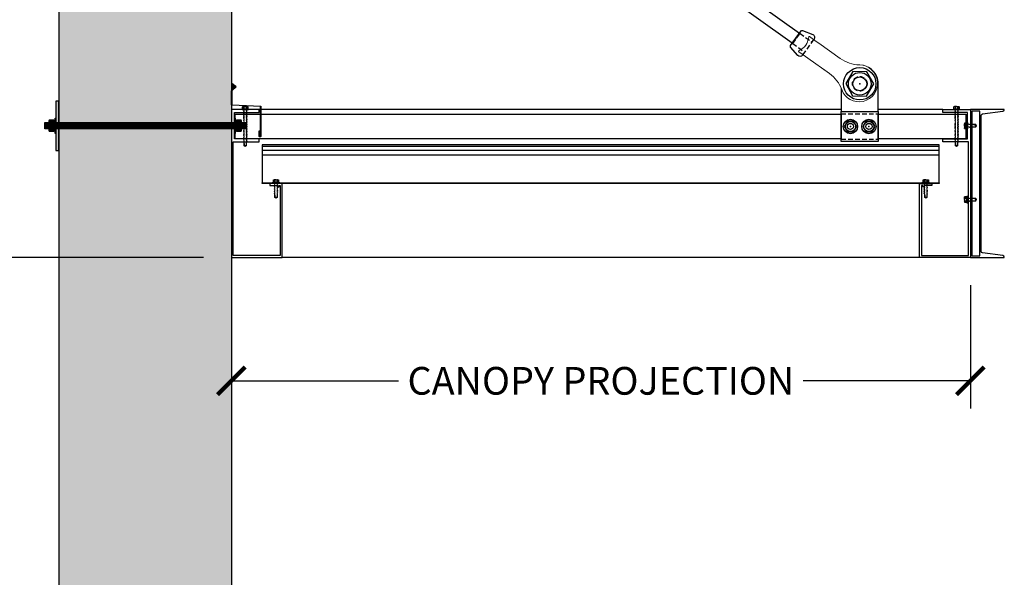
# Model space of a CAD drawing. Units: inches. Extents: x 3420 to 3624, y -5523 to -3939.
# Drawn here: x 3495 to 3575, y -4599 to -4554 of the extents above; entities that cross this region are included whole.
import ezdxf

# ---------------------------------------------------------------- set-up
doc = ezdxf.new("R2010")
doc.units = ezdxf.units.IN
doc.header["$LTSCALE"] = 12
doc.header["$MEASUREMENT"] = 0
doc.linetypes.add('HIDDEN', pattern=[0.375, 0.25, -0.125])
doc.linetypes.add('PHANTOM2', pattern=[1.25, 0.625, -0.125, 0.125, -0.125, 0.125, -0.125])
for name, color, linetype in [('CANOPY1', 1, 'Continuous'), ('CANOPY252', 252, 'Continuous'), ('CANOPY6', 6, 'Continuous'), ('CANOPY7', 7, 'Continuous'), ('DETAIL250', 250, 'PHANTOM2'), ('DIM3', 3, 'Continuous'), ('EXISTING1', 1, 'Continuous'), ('EXISTING250', 250, 'Continuous'), ('EXISTING254', 254, 'Continuous'), ('FASTENER6', 6, 'Continuous'), ('HIDDEN252', 252, 'HIDDEN'), ('MASK188', 188, 'Continuous')]:
    doc.layers.add(name, color=color, linetype=linetype)
doc.styles.add('TVM', font='trebuc.ttf')
doc.dimstyles.new('TVM', dxfattribs={"dimscale": 96, "dimtxt": 0.09375, "dimasz": 0.09375, "dimexe": 0.09375, "dimexo": 0.09375, "dimgap": 0.015625, "dimtad": 0, "dimdec": 3, "dimzin": 3, "dimdsep": 46, "dimlunit": 4, "dimtxsty": 'TVM', "dimblk": 'ARCHTICK', "dimcen": 0, "dimclrd": 256, "dimclre": 256, "dimclrt": 256, "dimadec": 1, "dimazin": 0, "dimtfac": 1, "dimtdec": 3, "dimtofl": 0, "dimtmove": 0, "dimatfit": 3, "dimfxl": 1, "dimtfill": 1, "dimfrac": 1, "dimtolj": 1, "dimtzin": 0, "dimlwd": -1, "dimlwe": -1, "dimarcsym": 0})

# ---------------------------------------------------------------- blocks, each defined once
blk = doc.blocks.new('_ArchTick')
at = {"color": 0, "linetype": 'ByBlock', "const_width": 0.15}
blk.add_lwpolyline([(-0.5, -0.5), (0.5, 0.5)], dxfattribs=at)
blk = doc.blocks.new('*D11')
at = {"layer": 'Defpoints', "color": 0, "transparency": 16777216}
for p in [(2879.916, -6694.027), (2904.457, -6694.027), (2880.297, -6790.027)]:
    blk.add_point(p, dxfattribs=at)
at = {"layer": 'DIM3', "transparency": 16777216}
for p, q in [((2902.207, -6694.027), (2877.666, -6694.027)), ((2879.916, -6694.027), (2879.916, -6699.7)), ((2879.916, -6790.027), (2879.916, -6784.354)), ((2878.047, -6790.027), (2877.666, -6790.027))]:
    blk.add_line(p, q, dxfattribs=at)
at = {"layer": 'DIM3', "transparency": 16777216, "xscale": 2.25, "yscale": 2.25, "zscale": 2.25}
for p, rotation in [((2879.916, -6694.027), 90), ((2879.916, -6790.027), 270)]:
    blk.add_blockref('_ArchTick', p, dxfattribs=dict(at, rotation=rotation))
at = {"layer": 'DIM3', "transparency": 16777216, "insert": (2879.916, -6742.027), "char_height": 2.25, "attachment_point": 5, "rotation": 90, "style": 'TVM', "bg_fill": 3, "box_fill_scale": 1.25, "bg_fill_color": 256, "bg_fill_true_color": 13158600, "bg_fill_transparency": 0}
blk.add_mtext('\\A1;CANOPY HEIGHT BOTTOM OF FASCIA ABOVE FINISHED FLOOR', dxfattribs=at)
blk = doc.blocks.new('*D12')
at = {"layer": 'Defpoints', "color": 0, "transparency": 16777216}
for p in [(2904.457, -6694.027), (2964.457, -6694.027), (2964.457, -6704.051)]:
    blk.add_point(p, dxfattribs=at)
at = {"layer": 'DIM3', "transparency": 16777216}
for p, q in [((2904.457, -6696.277), (2904.457, -6706.301)), ((2964.457, -6696.277), (2964.457, -6706.301)), ((2904.457, -6704.051), (2919.48, -6704.051)), ((2964.457, -6704.051), (2949.435, -6704.051))]:
    blk.add_line(p, q, dxfattribs=at)
at = {"layer": 'DIM3', "transparency": 16777216, "xscale": 2.25, "yscale": 2.25, "zscale": 2.25, "rotation": 180}
blk.add_blockref('_ArchTick', (2904.457, -6704.051), dxfattribs=at)
at = {"layer": 'DIM3', "transparency": 16777216, "xscale": 2.25, "yscale": 2.25, "zscale": 2.25}
blk.add_blockref('_ArchTick', (2964.457, -6704.051), dxfattribs=at)
at = {"layer": 'DIM3', "transparency": 16777216, "insert": (2934.457, -6704.051), "char_height": 2.25, "attachment_point": 5, "style": 'TVM', "bg_fill": 3, "box_fill_scale": 1.25, "bg_fill_color": 256, "bg_fill_true_color": 13158600, "bg_fill_transparency": 0}
blk.add_mtext('\\A1;CANOPY PROJECTION', dxfattribs=at)
blk = doc.blocks.new('*D13')
at = {"layer": 'Defpoints', "color": 0, "transparency": 16777216}
for p in [(2879.916, -6646.027), (2904.582, -6646.027), (2904.457, -6694.027)]:
    blk.add_point(p, dxfattribs=at)
at = {"layer": 'DIM3', "transparency": 16777216}
for p, q in [((2902.332, -6646.027), (2877.666, -6646.027)), ((2879.916, -6646.027), (2879.916, -6657.819)), ((2879.916, -6694.027), (2879.916, -6682.235)), ((2902.207, -6694.027), (2877.666, -6694.027))]:
    blk.add_line(p, q, dxfattribs=at)
at = {"layer": 'DIM3', "transparency": 16777216, "xscale": 2.25, "yscale": 2.25, "zscale": 2.25}
for p, rotation in [((2879.916, -6646.027), 90), ((2879.916, -6694.027), 270)]:
    blk.add_blockref('_ArchTick', p, dxfattribs=dict(at, rotation=rotation))
at = {"layer": 'DIM3', "transparency": 16777216, "insert": (2879.916, -6670.027), "char_height": 2.25, "attachment_point": 5, "rotation": 90, "style": 'TVM', "bg_fill": 3, "box_fill_scale": 1.25, "bg_fill_color": 256, "bg_fill_true_color": 13158600, "bg_fill_transparency": 0}
blk.add_mtext('\\A1;BRACKET HEIGHT', dxfattribs=at)
blk = doc.blocks.new('14')
at = {"ltscale": 0.02}
for p, q in [((-0.26, 0.035), (-0.26, 0.005)), ((0, 0.035), (-0.26, 0.035)), ((-0.26, 0.005), (0, 0.005)), ((-0.255, 0.04), (0, 0.04)), ((0, 0), (-0.255, 0)), ((-0.188, 0.24), (-0.214, 0.228)), ((-0.214, 0.228), (-0.214, 0.04)), ((-0.212, 0.229), (-0.212, 0.04)), ((-0.162, 0.24), (-0.188, 0.24)), ((0, 0.24), (-0.162, 0.24)), ((-0.113, 0.04), (-0.113, 0.229)), ((-0.1, 0.229), (-0.1, 0.04)), ((0, 0.24), (0.162, 0.24)), ((0, 0.04), (0.255, 0.04)), ((0.26, 0.035), (0, 0.035)), ((0, 0.005), (0.26, 0.005)), ((0.255, 0), (0, 0)), ((0.1, 0.04), (0.1, 0.229)), ((0.113, 0.229), (0.113, 0.04)), ((0.188, 0.24), (0.162, 0.24)), ((0.214, 0.228), (0.188, 0.24)), ((0.212, 0.04), (0.212, 0.229)), ((0.214, 0.04), (0.214, 0.228)), ((0.26, 0.005), (0.26, 0.035))]:
    blk.add_line(p, q, dxfattribs=at)
at = {"ltscale": 0.02, "flags": 128}
for points in [[(-0.214, 0.228), (-0.214, 0.228), (-0.213, 0.228), (-0.212, 0.229)], [(-0.162, 0.24), (-0.188, 0.237), (-0.212, 0.229)], [(-0.113, 0.229), (-0.137, 0.237), (-0.162, 0.24)], [(0.162, 0.24), (0.137, 0.237), (0.113, 0.229)], [(0.212, 0.229), (0.188, 0.237), (0.162, 0.24)], [(0.212, 0.229), (0.214, 0.228), (0.214, 0.228)]]:
    blk.add_lwpolyline(points, dxfattribs=at)
at = {"ltscale": 0.007812}
blk.add_lwpolyline([(-0.088, 0), (-0.087, -0.001), (-0.087, -0.017), (-0.125, -0.039), (-0.125, -0.05), (-0.087, -0.072), (-0.087, -0.088), (-0.125, -0.111), (-0.125, -0.121), (-0.087, -0.143), (-0.087, -0.16, -0.003061), (-0.125, -0.182), (-0.125, -0.193), (-0.087, -0.215), (-0.087, -0.231), (-0.125, -0.253), (-0.125, -0.264), (-0.087, -0.286), (-0.087, -0.302), (-0.125, -0.325), (-0.125, -0.335), (-0.087, -0.358), (-0.087, -0.374), (-0.125, -0.396), (-0.125, -0.399), (-0.108, -0.416), (-0.103, -0.42), (-0.087, -0.429), (-0.087, -0.689), (0, -0.75), (0.087, -0.689), (0.087, -0.437), (0.104, -0.42), (0.087, -0.41), (0.087, -0.393), (0.125, -0.371), (0.125, -0.361), (0.087, -0.338), (0.087, -0.322), (0.125, -0.3), (0.125, -0.289), (0.087, -0.267), (0.087, -0.251), (0.125, -0.228), (0.125, -0.218), (0.087, -0.195), (0.087, -0.179), (0.125, -0.157), (0.125, -0.146), (0.087, -0.124), (0.087, -0.108), (0.125, -0.085), (0.125, -0.075), (0.087, -0.052), (0.087, -0.036), (0.125, -0.014), (0.125, -0.003), (0.119, 0)], format="xyb", dxfattribs=at)
for points in [[(-0.087, -0.689), (0.029, -0.689), (0.003, -0.739), (0.087, -0.689)], [(0.029, -0.689), (0.087, -0.437)]]:
    blk.add_lwpolyline(points, dxfattribs=at)
at = {"ltscale": 0.02}
for centre, radius, start, end in [((-0.255, 0.035), 0.005, 90, 180), ((-0.255, 0.005), 0.005, 180, 270), ((-0.106, 0.253), 0.0252, 255.05673, 284.94327), ((0.004, -0.23), 0.47, 90.50572, 102.7456), ((-0.003, -0.221), 0.461, 77.13293, 89.61576), ((0.106, 0.25), 0.0223, 253.09589, 286.90411), ((0.255, 0.035), 0.005, 0, 90), ((0.255, 0.005), 0.005, 270, 0)]:
    blk.add_arc(centre, radius, start, end, dxfattribs=at)
blk = doc.blocks.new('*U7')
at = {"ltscale": 0.02}
for p, q in [((-0.26, 0.035), (-0.26, 0.005)), ((0, 0.035), (-0.26, 0.035)), ((-0.26, 0.005), (0, 0.005)), ((-0.255, 0.04), (0, 0.04)), ((0, 0), (-0.255, 0)), ((-0.188, 0.24), (-0.214, 0.228)), ((-0.214, 0.228), (-0.214, 0.04)), ((-0.212, 0.229), (-0.212, 0.04)), ((-0.162, 0.24), (-0.188, 0.24)), ((0, 0.24), (-0.162, 0.24)), ((-0.113, 0.04), (-0.113, 0.229)), ((-0.1, 0.229), (-0.1, 0.04)), ((0, 0.24), (0.162, 0.24)), ((0, 0.04), (0.255, 0.04)), ((0.26, 0.035), (0, 0.035)), ((0, 0.005), (0.26, 0.005)), ((0.255, 0), (0, 0)), ((0.1, 0.04), (0.1, 0.229)), ((0.113, 0.229), (0.113, 0.04)), ((0.188, 0.24), (0.162, 0.24)), ((0.214, 0.228), (0.188, 0.24)), ((0.212, 0.04), (0.212, 0.229)), ((0.214, 0.04), (0.214, 0.228)), ((0.26, 0.005), (0.26, 0.035))]:
    blk.add_line(p, q, dxfattribs=at)
at = {"ltscale": 0.02, "flags": 128}
for points in [[(-0.214, 0.228), (-0.214, 0.228), (-0.213, 0.228), (-0.212, 0.229)], [(-0.162, 0.24), (-0.188, 0.237), (-0.212, 0.229)], [(-0.113, 0.229), (-0.137, 0.237), (-0.162, 0.24)], [(0.162, 0.24), (0.137, 0.237), (0.113, 0.229)], [(0.212, 0.229), (0.188, 0.237), (0.162, 0.24)], [(0.212, 0.229), (0.214, 0.228), (0.214, 0.228)]]:
    blk.add_lwpolyline(points, dxfattribs=at)
at = {"ltscale": 0.007812}
blk.add_lwpolyline([(-0.118, 0), (-0.125, -0.004), (-0.125, -0.015), (-0.087, -0.037), (-0.087, -0.053), (-0.104, -0.063), (-0.125, -0.075), (-0.125, -0.086), (-0.087, -0.108), (-0.087, -0.124), (-0.104, -0.135), (-0.125, -0.147), (-0.125, -0.157), (-0.087, -0.18), (-0.087, -0.196), (-0.104, -0.206), (-0.125, -0.218), (-0.125, -0.229), (-0.087, -0.251), (-0.087, -0.267), (-0.104, -0.277), (-0.125, -0.29), (-0.125, -0.3), (-0.087, -0.323), (-0.087, -0.339), (-0.104, -0.349), (-0.125, -0.361), (-0.125, -0.372), (-0.087, -0.394), (-0.087, -0.41), (-0.104, -0.42), (-0.125, -0.433), (-0.125, -0.443), (-0.087, -0.465), (-0.087, -0.481), (-0.104, -0.492), (-0.125, -0.504), (-0.125, -0.514), (-0.087, -0.537), (-0.087, -0.553), (-0.104, -0.563), (-0.125, -0.575), (-0.125, -0.586), (-0.087, -0.608), (-0.087, -0.624), (-0.104, -0.634), (-0.125, -0.647), (-0.125, -0.657), (-0.087, -0.68), (-0.087, -0.696), (-0.104, -0.706), (-0.125, -0.718), (-0.125, -0.729), (-0.087, -0.751), (-0.087, -0.767), (-0.104, -0.777), (-0.125, -0.789), (-0.125, -0.8), (-0.087, -0.822), (-0.087, -0.838), (-0.125, -0.861), (-0.125, -0.871), (-0.087, -0.894), (-0.087, -0.91), (-0.125, -0.932), (-0.125, -0.943), (-0.087, -0.965), (-0.087, -0.981), (-0.125, -1.004), (-0.125, -1.014), (-0.087, -1.037), (-0.087, -1.053), (-0.104, -1.063), (-0.125, -1.075), (-0.125, -1.086), (-0.087, -1.108), (-0.087, -1.124), (-0.104, -1.134), (-0.125, -1.147), (-0.125, -1.157), (-0.087, -1.179), (-0.087, -1.196), (-0.104, -1.206), (-0.125, -1.218), (-0.125, -1.228), (-0.087, -1.251), (-0.087, -1.267), (-0.104, -1.277), (-0.125, -1.289), (-0.125, -1.3), (-0.087, -1.322), (-0.087, -1.338), (-0.104, -1.349), (-0.125, -1.361), (-0.125, -1.371), (-0.087, -1.394), (-0.087, -1.41), (-0.104, -1.42), (-0.125, -1.432), (-0.125, -1.443), (-0.087, -1.465), (-0.087, -1.481), (-0.104, -1.491), (-0.125, -1.504), (-0.125, -1.514), (-0.087, -1.537), (-0.087, -1.553), (-0.104, -1.563), (-0.125, -1.575), (-0.125, -1.585), (-0.087, -1.608), (-0.087, -1.624), (-0.104, -1.634), (-0.125, -1.646), (-0.125, -1.657), (-0.087, -1.679), (-0.087, -1.695), (-0.104, -1.706), (-0.125, -1.718), (-0.125, -1.728), (-0.087, -1.751), (-0.087, -1.767), (-0.104, -1.777), (-0.125, -1.789), (-0.125, -1.8), (-0.087, -1.822), (-0.087, -1.838), (-0.125, -1.861), (-0.125, -1.871), (-0.087, -1.893), (-0.087, -1.91), (-0.125, -1.932), (-0.125, -1.943), (-0.087, -1.965), (-0.087, -1.981), (-0.125, -2.003), (-0.125, -2.014), (-0.087, -2.036), (-0.087, -2.052), (-0.125, -2.075), (-0.125, -2.085), (-0.087, -2.108), (-0.087, -2.124), (-0.125, -2.146), (-0.125, -2.157), (-0.087, -2.179), (-0.087, -2.195), (-0.125, -2.218), (-0.125, -2.228), (-0.087, -2.251), (-0.087, -2.267), (-0.125, -2.289), (-0.125, -2.3), (-0.087, -2.322), (-0.087, -2.338), (-0.125, -2.361), (-0.125, -2.371), (-0.087, -2.393), (-0.087, -2.41, -0.003061), (-0.125, -2.432), (-0.125, -2.443), (-0.087, -2.465), (-0.087, -2.481), (-0.125, -2.503), (-0.125, -2.514), (-0.087, -2.536), (-0.087, -2.552), (-0.125, -2.575), (-0.125, -2.585), (-0.087, -2.608), (-0.087, -2.624), (-0.125, -2.646), (-0.125, -2.649), (-0.108, -2.666), (-0.103, -2.67), (-0.087, -2.679), (-0.087, -2.939), (0, -3), (0.087, -2.939), (0.087, -2.687), (0.104, -2.67), (0.087, -2.66), (0.087, -2.643), (0.125, -2.621), (0.125, -2.611), (0.087, -2.588), (0.087, -2.572), (0.125, -2.55), (0.125, -2.539), (0.087, -2.517), (0.087, -2.501), (0.125, -2.478), (0.125, -2.468), (0.087, -2.445), (0.087, -2.429), (0.125, -2.407), (0.125, -2.396), (0.087, -2.374), (0.087, -2.358), (0.125, -2.335), (0.125, -2.325), (0.087, -2.302), (0.087, -2.286), (0.125, -2.264), (0.125, -2.253), (0.087, -2.231), (0.087, -2.215), (0.125, -2.192), (0.125, -2.182), (0.087, -2.16), (0.087, -2.143), (0.125, -2.121), (0.125, -2.111), (0.087, -2.088), (0.087, -2.072), (0.125, -2.05), (0.125, -2.039), (0.087, -2.017), (0.087, -2.001), (0.125, -1.978), (0.125, -1.968), (0.087, -1.945), (0.087, -1.929), (0.125, -1.907), (0.125, -1.896), (0.087, -1.874), (0.087, -1.858), (0.125, -1.835), (0.125, -1.825), (0.087, -1.802), (0.087, -1.786), (0.104, -1.776), (0.125, -1.764), (0.125, -1.753), (0.087, -1.731), (0.087, -1.715), (0.104, -1.705), (0.125, -1.693), (0.125, -1.682), (0.087, -1.66), (0.087, -1.644), (0.104, -1.633), (0.125, -1.621), (0.125, -1.611), (0.087, -1.588), (0.087, -1.572), (0.104, -1.562), (0.125, -1.55), (0.125, -1.539), (0.087, -1.517), (0.087, -1.501), (0.104, -1.491), (0.125, -1.478), (0.125, -1.468), (0.087, -1.445), (0.087, -1.429), (0.104, -1.419), (0.125, -1.407), (0.125, -1.396), (0.087, -1.374), (0.087, -1.358), (0.104, -1.348), (0.125, -1.335), (0.125, -1.325), (0.087, -1.303), (0.087, -1.287), (0.104, -1.276), (0.125, -1.264), (0.125, -1.254), (0.087, -1.231), (0.087, -1.215), (0.104, -1.205), (0.125, -1.193), (0.125, -1.182), (0.087, -1.16), (0.087, -1.144), (0.104, -1.134), (0.125, -1.121), (0.125, -1.111), (0.087, -1.088), (0.087, -1.072), (0.104, -1.062), (0.125, -1.05), (0.125, -1.039), (0.087, -1.017), (0.087, -1.001), (0.125, -0.979), (0.125, -0.968), (0.087, -0.946), (0.087, -0.93), (0.125, -0.907), (0.125, -0.897), (0.087, -0.874), (0.087, -0.858), (0.125, -0.836), (0.125, -0.825), (0.087, -0.803), (0.087, -0.787), (0.104, -0.777), (0.125, -0.764), (0.125, -0.754), (0.087, -0.731), (0.087, -0.715), (0.104, -0.705), (0.125, -0.693), (0.125, -0.682), (0.087, -0.66), (0.087, -0.644), (0.104, -0.634), (0.125, -0.621), (0.125, -0.611), (0.087, -0.589), (0.087, -0.572), (0.104, -0.562), (0.125, -0.55), (0.125, -0.54), (0.087, -0.517), (0.087, -0.501), (0.104, -0.491), (0.125, -0.479), (0.125, -0.468), (0.087, -0.446), (0.087, -0.43), (0.104, -0.42), (0.125, -0.407), (0.125, -0.397), (0.087, -0.374), (0.087, -0.358), (0.104, -0.348), (0.125, -0.336), (0.125, -0.325), (0.087, -0.303), (0.087, -0.287), (0.104, -0.277), (0.125, -0.264), (0.125, -0.254), (0.087, -0.232), (0.087, -0.215), (0.104, -0.205), (0.125, -0.193), (0.125, -0.183), (0.087, -0.16), (0.087, -0.144), (0.104, -0.134), (0.125, -0.122), (0.125, -0.111), (0.087, -0.089), (0.087, -0.073), (0.104, -0.062), (0.125, -0.05), (0.125, -0.04), (0.087, -0.017), (0.087, -0.001), (0.089, 0)], format="xyb", dxfattribs=at)
for points in [[(-0.087, -2.939), (0.029, -2.939), (0.003, -2.989), (0.087, -2.939)], [(0.029, -2.939), (0.087, -2.687)]]:
    blk.add_lwpolyline(points, dxfattribs=at)
at = {"ltscale": 0.02}
for centre, radius, start, end in [((-0.255, 0.035), 0.005, 90, 180), ((-0.255, 0.005), 0.005, 180, 270), ((-0.106, 0.253), 0.0252, 255.05673, 284.94327), ((0.004, -0.23), 0.47, 90.50572, 102.7456), ((-0.003, -0.221), 0.461, 77.13293, 89.61576), ((0.106, 0.25), 0.0223, 253.09589, 286.90411), ((0.255, 0.035), 0.005, 0, 90), ((0.255, 0.005), 0.005, 270, 0)]:
    blk.add_arc(centre, radius, start, end, dxfattribs=at)
blk = doc.blocks.new('*U6')
at = {"ltscale": 0.02}
for p, q in [((-0.26, 0.035), (-0.26, 0.005)), ((0, 0.035), (-0.26, 0.035)), ((-0.26, 0.005), (0, 0.005)), ((-0.255, 0.04), (0, 0.04)), ((0, 0), (-0.255, 0)), ((-0.188, 0.24), (-0.214, 0.228)), ((-0.214, 0.228), (-0.214, 0.04)), ((-0.212, 0.229), (-0.212, 0.04)), ((-0.162, 0.24), (-0.188, 0.24)), ((0, 0.24), (-0.162, 0.24)), ((-0.113, 0.04), (-0.113, 0.229)), ((-0.1, 0.229), (-0.1, 0.04)), ((0, 0.24), (0.162, 0.24)), ((0, 0.04), (0.255, 0.04)), ((0.26, 0.035), (0, 0.035)), ((0, 0.005), (0.26, 0.005)), ((0.255, 0), (0, 0)), ((0.1, 0.04), (0.1, 0.229)), ((0.113, 0.229), (0.113, 0.04)), ((0.188, 0.24), (0.162, 0.24)), ((0.214, 0.228), (0.188, 0.24)), ((0.212, 0.04), (0.212, 0.229)), ((0.214, 0.04), (0.214, 0.228)), ((0.26, 0.005), (0.26, 0.035))]:
    blk.add_line(p, q, dxfattribs=at)
at = {"ltscale": 0.02, "flags": 128}
for points in [[(-0.214, 0.228), (-0.214, 0.228), (-0.213, 0.228), (-0.212, 0.229)], [(-0.162, 0.24), (-0.188, 0.237), (-0.212, 0.229)], [(-0.113, 0.229), (-0.137, 0.237), (-0.162, 0.24)], [(0.162, 0.24), (0.137, 0.237), (0.113, 0.229)], [(0.212, 0.229), (0.188, 0.237), (0.162, 0.24)], [(0.212, 0.229), (0.214, 0.228), (0.214, 0.228)]]:
    blk.add_lwpolyline(points, dxfattribs=at)
at = {"ltscale": 0.007812}
blk.add_lwpolyline([(-0.088, 0), (-0.087, -0.001), (-0.087, -0.017), (-0.104, -0.027), (-0.125, -0.039), (-0.125, -0.05), (-0.087, -0.072), (-0.087, -0.088), (-0.125, -0.111), (-0.125, -0.121), (-0.087, -0.143), (-0.087, -0.16), (-0.125, -0.182), (-0.125, -0.193), (-0.087, -0.215), (-0.087, -0.231), (-0.125, -0.253), (-0.125, -0.264), (-0.087, -0.286), (-0.087, -0.302), (-0.125, -0.325), (-0.125, -0.335), (-0.087, -0.358), (-0.087, -0.374), (-0.125, -0.396), (-0.125, -0.407), (-0.087, -0.429), (-0.087, -0.445), (-0.125, -0.468), (-0.125, -0.478), (-0.087, -0.501), (-0.087, -0.517), (-0.125, -0.539), (-0.125, -0.55), (-0.087, -0.572), (-0.087, -0.588), (-0.125, -0.611), (-0.125, -0.621), (-0.087, -0.643), (-0.087, -0.66, -0.003061), (-0.125, -0.682), (-0.125, -0.693), (-0.087, -0.715), (-0.087, -0.731), (-0.125, -0.753), (-0.125, -0.764), (-0.087, -0.786), (-0.087, -0.802), (-0.125, -0.825), (-0.125, -0.835), (-0.087, -0.858), (-0.087, -0.874), (-0.125, -0.896), (-0.125, -0.899), (-0.108, -0.916), (-0.103, -0.92), (-0.087, -0.929), (-0.087, -1.189), (0, -1.25), (0.087, -1.189), (0.087, -0.937), (0.104, -0.92), (0.087, -0.91), (0.087, -0.893), (0.125, -0.871), (0.125, -0.861), (0.087, -0.838), (0.087, -0.822), (0.125, -0.8), (0.125, -0.789), (0.087, -0.767), (0.087, -0.751), (0.125, -0.728), (0.125, -0.718), (0.087, -0.695), (0.087, -0.679), (0.125, -0.657), (0.125, -0.646), (0.087, -0.624), (0.087, -0.608), (0.125, -0.585), (0.125, -0.575), (0.087, -0.552), (0.087, -0.536), (0.125, -0.514), (0.125, -0.503), (0.087, -0.481), (0.087, -0.465), (0.125, -0.442), (0.125, -0.432), (0.087, -0.41), (0.087, -0.393), (0.125, -0.371), (0.125, -0.361), (0.087, -0.338), (0.087, -0.322), (0.125, -0.3), (0.125, -0.289), (0.087, -0.267), (0.087, -0.251), (0.125, -0.228), (0.125, -0.218), (0.087, -0.195), (0.087, -0.179), (0.125, -0.157), (0.125, -0.146), (0.087, -0.124), (0.087, -0.108), (0.125, -0.085), (0.125, -0.075), (0.087, -0.052), (0.087, -0.036), (0.104, -0.026), (0.125, -0.014), (0.125, -0.003), (0.118, 0)], format="xyb", dxfattribs=at)
for points in [[(-0.087, -1.189), (0.029, -1.189), (0.003, -1.239), (0.087, -1.189)], [(0.029, -1.189), (0.087, -0.937)]]:
    blk.add_lwpolyline(points, dxfattribs=at)
at = {"ltscale": 0.02}
for centre, radius, start, end in [((-0.255, 0.035), 0.005, 90, 180), ((-0.255, 0.005), 0.005, 180, 270), ((-0.106, 0.253), 0.0252, 255.05673, 284.94327), ((0.004, -0.23), 0.47, 90.50572, 102.7456), ((-0.003, -0.221), 0.461, 77.13293, 89.61576), ((0.106, 0.25), 0.0223, 253.09589, 286.90411), ((0.255, 0.035), 0.005, 0, 90), ((0.255, 0.005), 0.005, 270, 0)]:
    blk.add_arc(centre, radius, start, end, dxfattribs=at)

msp = doc.modelspace()

# ---------------------------------------------------------------- hatches: boundary and pattern name
at = {"layer": 'EXISTING254'}
h = msp.add_hatch(color=256, dxfattribs=at)
h.dxf.hatch_style = 1
h.paths.add_polyline_path([(3512.4449, -4685.0631), (3498.4449, -4685.0631), (3498.4449, -4512.8353), (3512.4449, -4512.8353)])
at = {"layer": 'FASTENER6', "ltscale": 0.03125}
h = msp.add_hatch(dxfattribs=at)
h.set_pattern_fill('ANSI31', color=256, scale=0.25, angle=230)
h.set_pattern_definition([(275, (3508.902716, -4562.375647), (0.03113108, 0.00272362), [])])
edge = h.paths.add_edge_path()
edge.add_line((3513.6086, -4562.6256), (3513.273, -4562.6256))
edge.add_line((3513.273, -4562.6256), (3513.273, -4562.3759))
edge.add_arc((3512.2428, -4562.3756), 1.0302, 359.98416, 360.01584)
edge.add_line((3513.273, -4562.3754), (3513.273, -4562.1256))
edge.add_line((3513.273, -4562.1256), (3513.6086, -4562.1256))
edge.add_line((3513.6086, -4562.1256), (3513.6086, -4562.6256))
at = {"layer": 'MASK188'}
h = msp.add_hatch(color=256, dxfattribs=at)
h.dxf.hatch_style = 1
edge = h.paths.add_edge_path()
edge.add_line((3513.6086, -4562.6256), (3513.273, -4562.6256))
edge.add_line((3513.273, -4562.6256), (3513.273, -4562.3759))
edge.add_arc((3512.2428, -4562.3756), 1.0302, 359.98416, 360.01584)
edge.add_line((3513.273, -4562.3754), (3513.273, -4562.1256))
edge.add_line((3513.273, -4562.1256), (3513.6086, -4562.1256))
edge.add_line((3513.6086, -4562.1256), (3513.6086, -4562.6256))

# ---------------------------------------------------------------- linework, layer by layer
at = {"layer": 'CANOPY252'}
for points in [[(3561.9604, -4561.0631), (3514.6949, -4561.0631)], [(3570.1949, -4561.0631), (3564.9604, -4561.0631)], [(3569.9049, -4564.0682), (3569.9049, -4563.9163), (3514.9449, -4563.9163), (3514.9449, -4564.0682)]]:
    msp.add_lwpolyline(points, dxfattribs=at)
at = {"layer": 'CANOPY7'}
for points in [[(3542.9687, -4544.9688), (3543.5495, -4544.1547), (3558.5609, -4554.863), (3557.9801, -4555.6771)], [(3564.9604, -4563.6602), (3561.9604, -4563.6602), (3561.9604, -4561.2171), (3564.9604, -4561.2171)], [(3564.9604, -4561.4386), (3572.0699, -4561.4386), (3572.0699, -4563.4386), (3564.9604, -4563.4386)]]:
    msp.add_lwpolyline(points, close=True, dxfattribs=at)
msp.add_lwpolyline([(3558.8526, -4556.6065), (3558.8207, -4556.6511, -0.4879284), (3558.427, -4556.6682), (3557.8493, -4555.9909, -0.3441507), (3557.844, -4555.8679), (3558.697, -4554.6721, -0.3441507), (3558.815, -4554.6371), (3559.6435, -4554.9629, -0.4879284), (3559.7555, -4555.3408), (3559.7237, -4555.3854)], format="xyb", dxfattribs=at)
msp.add_lwpolyline([(3563.4604, -4557.4713), (3563.4604, -4557.4713, 0.4142136), (3561.9595, -4558.9722), (3561.9604, -4561.2171), (3564.9604, -4561.2171), (3564.9612, -4558.9728, 0.4143278)], format="xyb", close=True, dxfattribs=at)
for points in [[(3569.9049, -4564.38), (3569.9049, -4564.0682), (3514.9449, -4564.0682), (3514.9449, -4564.38)], [(3569.9049, -4564.7762), (3569.9049, -4564.38), (3514.9449, -4564.38), (3514.9449, -4564.7762)], [(3569.9049, -4567.0032), (3569.9049, -4564.7762), (3514.9449, -4564.7762), (3514.9449, -4567.0032)]]:
    msp.add_lwpolyline(points, dxfattribs=at)
at = {"layer": 'DETAIL250', "linetype": 'HIDDEN', "ltscale": 0.125}
for p, q in [((3561.9604, -4561.4102), (3564.9604, -4561.4102)), ((3561.9604, -4563.4727), (3564.9604, -4563.4727))]:
    msp.add_line(p, q, dxfattribs=at)
at = {"layer": 'EXISTING1'}
msp.add_lwpolyline([(3514.9449, -4567.0032), (3569.9049, -4567.0032), (3569.9049, -4567.0631), (3514.9449, -4567.0631)], close=True, dxfattribs=at)
at = {"layer": 'EXISTING250'}
for points in [[(3498.4449, -4512.8353), (3498.4449, -4685.0631)], [(3512.4449, -4512.8353), (3512.4449, -4685.0631)]]:
    msp.add_lwpolyline(points, dxfattribs=at)
at = {"layer": 'FASTENER6', "ltscale": 0.03125}
for p, q in [((3513.273, -4562.0334), (3513.273, -4562.033)), ((3513.273, -4562.376), (3513.273, -4562.3753)), ((3513.273, -4562.7182), (3513.273, -4562.7179))]:
    msp.add_line(p, q, dxfattribs=at)
msp.add_lwpolyline([(3513.6086, -4562.6256), (3513.273, -4562.6256), (3513.273, -4562.3759, 0.0001382), (3513.273, -4562.3754), (3513.273, -4562.1256), (3513.6086, -4562.1256)], format="xyb", close=True, dxfattribs=at)
at = {"layer": 'FASTENER6'}
for points in [[(3563.213, -4562.4386), (3562.9592, -4561.9991), (3562.4517, -4561.9991), (3562.1979, -4562.4386), (3562.4517, -4562.8782), (3562.9592, -4562.8782)], [(3564.713, -4562.4386), (3564.4592, -4561.9991), (3563.9517, -4561.9991), (3563.6979, -4562.4386), (3563.9517, -4562.8782), (3564.4592, -4562.8782)]]:
    msp.add_lwpolyline(points, close=True, dxfattribs=at)
for centre, radius in [((3562.7054, -4562.4386), 0.5843), ((3562.7054, -4562.4386), 0.4096), ((3562.7054, -4562.4386), 0.25), ((3564.2054, -4562.4386), 0.5843), ((3564.2054, -4562.4386), 0.4096), ((3564.2054, -4562.4386), 0.25)]:
    msp.add_circle(centre, radius, dxfattribs=at)
at = {"layer": 'FASTENER6', "ltscale": 0.03125}
for centre, radius, start, end in [((3513.1037, -4562.0332), 0.1693, 325.434975, 359.939246), ((3513.1037, -4562.0332), 0.1693, 325.434901, 359.939246), ((3512.2428, -4562.3756), 1.0302, 0.020147, 13.835193), ((3512.2428, -4562.3756), 1.0302, 0.020147, 13.835182), ((3512.2428, -4562.3756), 1.0302, 346.164806, 359.979853), ((3512.2428, -4562.3756), 1.0302, 346.164815, 359.979853), ((3513.1037, -4562.0332), 0.1693, 0.060754, 29.924845), ((3513.1037, -4562.0332), 0.1693, 0.060754, 29.924845), ((3513.1037, -4562.7181), 0.1693, 0.052419, 34.565025), ((3513.1037, -4562.7181), 0.1693, 0.052419, 34.565091), ((3513.1037, -4562.7181), 0.1693, 330.067176, 359.947581), ((3513.1037, -4562.7181), 0.1693, 330.067176, 359.947581)]:
    msp.add_arc(centre, radius, start, end, dxfattribs=at)
msp.add_point((3513.0542, -4562.376), dxfattribs=at)
at = {"layer": 'FASTENER6'}
for p in [(3562.7054, -4562.4386), (3564.2054, -4562.4386)]:
    msp.add_point(p, dxfattribs=at)
at = {"layer": 'HIDDEN252', "ltscale": 0.125}
msp.add_line((3558.029, -4555.7119), (3558.6097, -4554.8978), dxfattribs=at)
for points in [[(3558.5957, -4554.8141, 0.4142136), (3558.6097, -4554.8978), (3559.5785, -4555.5889)], [(3557.9453, -4555.7259, -0.4142136), (3558.029, -4555.7119), (3558.9978, -4556.403)]]:
    msp.add_lwpolyline(points, format="xyb", dxfattribs=at)
msp.add_lwpolyline([(3558.8526, -4556.6065), (3559.7237, -4555.3854)], dxfattribs=at)

# ---------------------------------------------------------------- block references
at = {"layer": 'FASTENER6', "xscale": -1}
for name, p in [('*U7', (3513.5699, -4561.0631)), ('*U7', (3571.3199, -4561.0631)), ('*U6', (3516.0699, -4567.0032)), ('*U6', (3568.8199, -4567.0032))]:
    msp.add_blockref(name, p, dxfattribs=at)
at = {"layer": 'FASTENER6', "rotation": 90}
for p in [(3572.1949, -4562.3756), (3572.1949, -4568.3756)]:
    msp.add_blockref('14', p, dxfattribs=at)

# ---------------------------------------------------------------- next in the draw order: dimensions: what is measured, and where the dimension line sits
at = {"layer": 'DIM3'}
dim = msp.add_linear_dim(base=(3487.9038, -4573.0631), p1=(3488.2844, -4669.0631), p2=(3512.4449, -4573.0631), angle=90, text='CANOPY HEIGHT BOTTOM OF FASCIA ABOVE FINISHED FLOOR', dimstyle='TVM', override={"dimscale": 24}, dxfattribs=at)
dim.commit()
dim.dimension.update_dxf_attribs({"geometry": '*D11', "text_midpoint": (3487.9038, -4621.0631), "insert": (607.9876, 2120.9639)})

# ---------------------------------------------------------------- next in the draw order: wipeouts: each hides what was drawn before it
msp.add_wipeout([(3561.4458, -4556.6138), (3561.7269, -4556.8143), (3562.0217, -4557.0183), (3562.2985, -4557.17), (3562.7911, -4557.3489), (3562.9802, -4557.3908), (3563.1555, -4557.4173), (3563.3719, -4557.4344), (3563.5062, -4557.439), (3563.6183, -4557.4505), (3563.6847, -4557.4613), (3563.7262, -4557.4697), (3563.9191, -4557.5251), (3564.2181, -4557.6725), (3564.6505, -4558.0934), (3564.8959, -4559.1376), (3564.4072, -4560.056), (3563.5466, -4560.4296), (3562.7914, -4560.3026), (3562.3409, -4559.9886), (3561.9773, -4559.3885), (3561.8406, -4559.0909), (3561.7904, -4559.0008), (3561.7102, -4558.8715), (3561.643, -4558.7743), (3561.5467, -4558.6487), (3561.4812, -4558.5713), (3561.3326, -4558.4147), (3561.0706, -4558.1899), (3560.5865, -4557.8434)]).dxf.layer = 'CANOPY7'

# ---------------------------------------------------------------- next in the draw order: linework, layer by layer
at = {"layer": 'CANOPY1', "color": 7, "linetype": 'Continuous', "lineweight": 0}
msp.add_point((3562.5649, -4560.1772), dxfattribs=at)
at = {"layer": 'CANOPY7', "color": 7, "linetype": 'Continuous', "lineweight": 15}
msp.add_lwpolyline([(3559.3882, -4555.146, 0.5634703), (3559.3131, -4555.1662, -0.0018695), (3559.2194, -4555.5574, -0.176991), (3558.8511, -4556.0737, -0.0015878), (3558.5117, -4556.2896), (3558.4971, -4556.3054), (3558.4924, -4556.3185), (3558.4924, -4556.331), (3558.4956, -4556.3419), (3558.5017, -4556.3524), (3558.5097, -4556.3612), (3558.5171, -4556.3672), (3559.0561, -4556.7517), (3559.2547, -4556.8934), (3560.9933, -4558.1336), (3561.0112, -4558.1464, -0.1519514), (3561.9994, -4559.4474, 1.9031179), (3563.4341, -4557.4361, -0.1519514), (3561.8823, -4556.9252), (3561.8644, -4556.9124), (3560.1258, -4555.6722), (3559.9272, -4555.5306)], format="xyb", close=True, dxfattribs=at)
at = {"layer": 'FASTENER6'}
msp.add_lwpolyline([(3564.6023, -4558.9862), (3564.0435, -4557.9902), (3562.9015, -4557.9762), (3562.3184, -4558.9582), (3562.8773, -4559.9541), (3564.0192, -4559.9681)], close=True, dxfattribs=at)
for radius in [1.3148, 0.9215, 0.5625]:
    msp.add_circle((3563.4604, -4558.9722), radius, dxfattribs=at)
msp.add_point((3563.4604, -4558.9722), dxfattribs=at)
at = {"layer": 'HIDDEN252', "ltscale": 0.125}
msp.add_circle((3563.4604, -4558.9722), 0.5938, dxfattribs=at)

# ---------------------------------------------------------------- next in the draw order: dimensions: what is measured, and where the dimension line sits
at = {"layer": 'DIM3'}
dim = msp.add_linear_dim(base=(3572.4449, -4583.0869), p1=(3512.4449, -4573.0631), p2=(3572.4449, -4573.0631), text='CANOPY PROJECTION', dimstyle='TVM', override={"dimscale": 24}, dxfattribs=at)
dim.commit()
dim.dimension.update_dxf_attribs({"geometry": '*D12', "text_midpoint": (3542.4449, -4583.0869), "insert": (607.9876, 2120.9639)})

# ---------------------------------------------------------------- next in the draw order: linework, layer by layer
at = {"layer": 'CANOPY1'}
for points in [[(3568.3828, -4567.0631), (3569.3199, -4567.0631), (3569.3199, -4567.2231), (3568.6949, -4567.2231), (3568.6949, -4567.3481), (3568.5699, -4567.3481), (3568.5699, -4567.2231), (3568.4799, -4567.2231), (3568.4799, -4572.9031), (3572.2849, -4572.9031), (3572.2849, -4563.6881), (3570.1949, -4563.6881), (3570.1949, -4563.4381), (3572.1949, -4563.4381), (3572.1949, -4561.3131), (3570.1949, -4561.3131), (3570.1949, -4561.0631), (3572.4449, -4561.0631), (3572.4449, -4561.0631), (3572.4449, -4573.0631), (3568.3199, -4573.0631), (3568.3199, -4567.0631), (3568.3199, -4567.0561, -0.8925116), (3568.3673, -4567.0507, 0.3492015)], [(3575.0864, -4572.9237), (3573.4283, -4572.7026, -0.375902), (3573.3199, -4572.5787), (3573.3199, -4561.5476, -0.375902), (3573.4283, -4561.4237), (3575.0864, -4561.2026, 0.375902), (3575.1949, -4561.0787), (3575.1949, -4561.0631), (3572.4449, -4561.0631), (3572.4449, -4573.0631), (3575.1949, -4573.0631), (3575.1949, -4573.0476, 0.375902)]]:
    msp.add_lwpolyline(points, format="xyb", close=True, dxfattribs=at)
msp.add_lwpolyline([(3572.5699, -4572.9381), (3573.1949, -4572.9381), (3573.1949, -4561.1881), (3572.5699, -4561.1881)], close=True, dxfattribs=at)
at = {"layer": 'CANOPY252'}
msp.add_lwpolyline([(3568.3199, -4573.0631), (3516.5699, -4573.0631)], dxfattribs=at)

# ---------------------------------------------------------------- next in the draw order: dimensions: what is measured, and where the dimension line sits
at = {"layer": 'DIM3'}
dim = msp.add_linear_dim(base=(3487.9038, -4525.0631), p1=(3512.4449, -4573.0631), p2=(3512.5699, -4525.0631), angle=90, text='BRACKET HEIGHT', dimstyle='TVM', override={"dimscale": 24, "dimtmove": 1}, dxfattribs=at)
dim.commit()
dim.dimension.update_dxf_attribs({"geometry": '*D13', "text_midpoint": (3487.9038, -4549.0631), "insert": (607.9876, 2120.9639)})

# ---------------------------------------------------------------- next in the draw order: hatches: boundary and pattern name
at = {"layer": 'CANOPY6'}
h = msp.add_hatch(color=256, dxfattribs=at)
h.dxf.hatch_style = 1
edge = h.paths.add_edge_path()
edge.add_arc((3512.5394, -4559.5871), 0.0945, 135, 180, ccw=False)
edge.add_line((3512.4725, -4559.5203), (3512.8078, -4559.185))
edge.add_line((3512.8078, -4559.185), (3512.6944, -4559.1211))
edge.add_line((3512.6944, -4559.1211), (3512.6545, -4559.0647))
edge.add_line((3512.6545, -4559.0647), (3512.601, -4559.0248))
edge.add_line((3512.601, -4559.0248), (3512.4449, -4558.9341))
edge.add_line((3512.4449, -4558.9341), (3512.4449, -4559.5871))
at = {"layer": 'FASTENER6', "ltscale": 0.03125}
h = msp.add_hatch(dxfattribs=at)
h.set_pattern_fill('ANSI31', color=256, scale=0.25, angle=230)
h.set_pattern_definition([(275, (3498.237148, -4562.375647), (0.0311311, 0.0027236), [])])
h.paths.add_polyline_path([(3497.6167, -4562.6256), (3497.3021, -4562.6256), (3497.3021, -4562.1256), (3497.6167, -4562.1256)])
h = msp.add_hatch(dxfattribs=at)
h.set_pattern_fill('ANSI31', color=256, scale=0.25, angle=230)
h.set_pattern_definition([(275, (3500.302144, -4562.375647), (0.031131084, 0.00272362), [])])
h.paths.add_polyline_path([(3512.6949, -4562.6256), (3498.1949, -4562.6256), (3498.1949, -4562.1256), (3512.6949, -4562.1256)])
at = {"layer": 'MASK188'}
h = msp.add_hatch(color=256, dxfattribs=at)
h.dxf.hatch_style = 1
h.paths.add_polyline_path([(3498.4449, -4560.3756), (3498.1949, -4560.3756), (3498.1949, -4564.3756), (3498.4449, -4564.3756)])
h = msp.add_hatch(color=256, dxfattribs=at)
h.dxf.hatch_style = 1
h.paths.add_polyline_path([(3498.1949, -4563.0006), (3498.148, -4563.0006), (3498.148, -4561.7506), (3498.1949, -4561.7506)])
h = msp.add_hatch(color=256, dxfattribs=at)
h.dxf.hatch_style = 1
h.paths.add_polyline_path([(3512.7417, -4563.0006), (3512.6949, -4563.0006), (3512.6949, -4561.7506), (3512.7417, -4561.7506)])
h = msp.add_hatch(color=256, dxfattribs=at)
h.dxf.hatch_style = 1
h.paths.add_polyline_path([(3512.7417, -4563.0006), (3512.6949, -4563.0006), (3512.6949, -4561.7506), (3512.7417, -4561.7506)])
h = msp.add_hatch(color=256, dxfattribs=at)
h.dxf.hatch_style = 1
h.paths.add_polyline_path([(3497.6167, -4562.6256), (3497.3021, -4562.6256), (3497.3021, -4562.1256), (3497.6167, -4562.1256)])
h = msp.add_hatch(color=256, dxfattribs=at)
h.dxf.hatch_style = 1
h.paths.add_polyline_path([(3498.0542, -4561.9879), (3498.0244, -4561.9361), (3497.6466, -4561.9361), (3497.6167, -4561.9879), (3497.6167, -4562.7634), (3497.6466, -4562.8152), (3498.0244, -4562.8152), (3498.0542, -4562.7634)])
h = msp.add_hatch(color=256, dxfattribs=at)
h.dxf.hatch_style = 1
h.paths.add_polyline_path([(3498.0542, -4561.9694), (3498.148, -4561.9694), (3498.148, -4562.7819), (3498.0542, -4562.7819)])
h = msp.add_hatch(color=256, dxfattribs=at)
h.dxf.hatch_style = 1
h.paths.add_polyline_path([(3512.6949, -4562.6256), (3498.1949, -4562.6256), (3498.1949, -4562.1256), (3512.6949, -4562.1256)])
h = msp.add_hatch(color=256, dxfattribs=at)
h.dxf.hatch_style = 1
h.paths.add_polyline_path([(3512.7417, -4561.9694), (3512.8355, -4561.9694), (3512.8355, -4562.7819), (3512.7417, -4562.7819)])
h = msp.add_hatch(color=256, dxfattribs=at)
h.dxf.hatch_style = 1
h.paths.add_polyline_path([(3512.8355, -4562.7634), (3512.8654, -4562.8152), (3513.2431, -4562.8152), (3513.273, -4562.7634), (3513.273, -4561.9879), (3513.2431, -4561.9361), (3512.8654, -4561.9361), (3512.8355, -4561.9879)])

# ---------------------------------------------------------------- next in the draw order: linework, layer by layer
at = {"layer": 'CANOPY1'}
for points in [[(3512.8304, -4559.2076), (3512.4952, -4559.5429, 0.1989124), (3512.4769, -4559.5871), (3512.4769, -4560.6303, 0.3152988), (3512.518, -4560.6891), (3514.8327, -4560.7839), (3514.8327, -4563.2214, -0.4142136), (3514.7702, -4563.2839, -0.4142136), (3514.7077, -4563.2214), (3514.7077, -4562.7839), (3514.7397, -4562.7839), (3514.7397, -4563.2214, 0.4142136), (3514.7702, -4563.2519, 0.4142136), (3514.8007, -4563.2214), (3514.8007, -4560.8146), (3512.5122, -4560.7208, -0.3312807), (3512.4449, -4560.6303), (3512.4449, -4559.5871, -0.1989124), (3512.4725, -4559.5203), (3512.8078, -4559.185)], [(3516.5069, -4567.0631), (3515.5699, -4567.0631), (3515.5699, -4567.2231), (3516.1949, -4567.2231), (3516.1949, -4567.3481), (3516.3199, -4567.3481), (3516.3199, -4567.2231), (3516.4099, -4567.2231), (3516.4099, -4572.9031), (3512.6049, -4572.9031), (3512.6049, -4563.6881), (3514.6949, -4563.6881), (3514.6949, -4563.4381), (3512.6949, -4563.4381), (3512.6949, -4561.3131), (3514.6949, -4561.3131), (3514.6949, -4561.0631), (3512.4449, -4561.0631), (3512.4449, -4561.0631), (3512.4449, -4573.0631), (3516.5699, -4573.0631), (3516.5699, -4567.0631), (3516.5699, -4567.0561, 0.8925116), (3516.5225, -4567.0507, -0.3492015)]]:
    msp.add_lwpolyline(points, format="xyb", close=True, dxfattribs=at)
at = {"layer": 'CANOPY6'}
msp.add_lwpolyline([(3512.4449, -4559.5871, -0.1989124), (3512.4725, -4559.5203), (3512.8078, -4559.185), (3512.6944, -4559.1211), (3512.6545, -4559.0647), (3512.601, -4559.0248), (3512.4449, -4558.9341)], format="xyb", close=True, dxfattribs=at)
at = {"layer": 'CANOPY7'}
msp.add_lwpolyline([(3512.7579, -4561.4386), (3561.9604, -4561.4386), (3561.9604, -4563.4386), (3512.7579, -4563.4386)], close=True, dxfattribs=at)
at = {"layer": 'FASTENER6', "ltscale": 0.03125}
for p, q in [((3498.0244, -4562.1293), (3497.6466, -4562.1293)), ((3497.6466, -4562.1293), (3498.0244, -4562.1293)), ((3512.8355, -4562.0331), (3512.8355, -4562.0334)), ((3512.8355, -4562.3753), (3512.8355, -4562.376)), ((3513.2431, -4562.1293), (3512.8654, -4562.1293)), ((3512.8654, -4562.1293), (3513.2431, -4562.1293)), ((3497.6466, -4562.622), (3498.0244, -4562.622)), ((3498.0244, -4562.622), (3497.6466, -4562.622)), ((3512.8355, -4562.7179), (3512.8355, -4562.7182)), ((3512.8654, -4562.622), (3513.2431, -4562.622)), ((3513.2431, -4562.622), (3512.8654, -4562.622))]:
    msp.add_line(p, q, dxfattribs=at)
for points in [[(3498.4449, -4560.3756), (3498.1949, -4560.3756), (3498.1949, -4564.3756), (3498.4449, -4564.3756)], [(3498.1949, -4563.0006), (3498.148, -4563.0006), (3498.148, -4561.7506), (3498.1949, -4561.7506)], [(3512.7417, -4563.0006), (3512.6949, -4563.0006), (3512.6949, -4561.7506), (3512.7417, -4561.7506)], [(3497.6167, -4562.6256), (3497.3021, -4562.6256), (3497.3021, -4562.1256), (3497.6167, -4562.1256)], [(3498.0542, -4561.9879), (3498.0244, -4561.9361), (3497.6466, -4561.9361), (3497.6167, -4561.9879), (3497.6167, -4562.7634), (3497.6466, -4562.8152), (3498.0244, -4562.8152), (3498.0542, -4562.7634)], [(3512.6949, -4562.6256), (3498.1949, -4562.6256), (3498.1949, -4562.1256), (3512.6949, -4562.1256)], [(3512.8355, -4562.7634), (3512.8654, -4562.8152), (3513.2431, -4562.8152), (3513.273, -4562.7634), (3513.273, -4561.9879), (3513.2431, -4561.9361), (3512.8654, -4561.9361), (3512.8355, -4561.9879)]]:
    msp.add_lwpolyline(points, close=True, dxfattribs=at)
at = {"layer": 'FASTENER6'}
for points in [[(3498.0542, -4561.9694), (3498.148, -4561.9694), (3498.148, -4562.7819), (3498.0542, -4562.7819)], [(3512.7417, -4561.9694), (3512.8355, -4561.9694), (3512.8355, -4562.7819), (3512.7417, -4562.7819)]]:
    msp.add_lwpolyline(points, close=True, dxfattribs=at)
for points in [[(3498.148, -4562.3444), (3498.0542, -4562.4069)], [(3512.8355, -4562.3444), (3512.7417, -4562.4069)]]:
    msp.add_lwpolyline(points, dxfattribs=at)
at = {"layer": 'FASTENER6', "ltscale": 0.03125}
for centre, radius, start, end in [((3497.7861, -4562.0332), 0.1693, 150.06338, 179.947583), ((3497.7861, -4562.0332), 0.1693, 150.06338, 179.947583), ((3497.7861, -4562.0332), 0.1693, 180.052417, 214.565025), ((3497.7861, -4562.0332), 0.1693, 180.052417, 214.56509), ((3498.647, -4562.3756), 1.0302, 166.164807, 179.979853), ((3498.647, -4562.3756), 1.0302, 166.164816, 179.979853), ((3498.647, -4562.3756), 1.0302, 180.020147, 193.835192), ((3498.647, -4562.3756), 1.0302, 180.020147, 193.835183), ((3497.8849, -4562.0332), 0.1693, 325.434975, 359.939246), ((3497.8849, -4562.0332), 0.1693, 325.434901, 359.939246), ((3497.024, -4562.3756), 1.0302, 0.020147, 13.835193), ((3497.024, -4562.3756), 1.0302, 0.020147, 13.835182), ((3497.024, -4562.3756), 1.0302, 346.164806, 359.979853), ((3497.024, -4562.3756), 1.0302, 346.164815, 359.979853), ((3497.8849, -4562.0332), 0.1693, 0.060754, 29.924845), ((3497.8849, -4562.0332), 0.1693, 0.060754, 29.924845), ((3513.0048, -4562.0332), 0.1693, 150.06338, 179.947583), ((3513.0048, -4562.0332), 0.1693, 150.06338, 179.947583), ((3513.0048, -4562.0332), 0.1693, 180.052417, 214.565025), ((3513.0048, -4562.0332), 0.1693, 180.052417, 214.56509), ((3513.8657, -4562.3756), 1.0302, 166.164807, 179.979853), ((3513.8657, -4562.3756), 1.0302, 166.164816, 179.979853), ((3513.8657, -4562.3756), 1.0302, 180.020147, 193.835192), ((3513.8657, -4562.3756), 1.0302, 180.020147, 193.835183), ((3497.7861, -4562.7181), 0.1693, 145.434982, 179.947583), ((3497.7861, -4562.7181), 0.1693, 145.434914, 179.947583), ((3497.7861, -4562.7181), 0.1693, 180.052417, 209.941884), ((3497.7861, -4562.7181), 0.1693, 180.052417, 209.941884), ((3497.8849, -4562.7181), 0.1693, 0.052419, 34.565025), ((3497.8849, -4562.7181), 0.1693, 0.052419, 34.565091), ((3497.8849, -4562.7181), 0.1693, 330.067176, 359.947581), ((3497.8849, -4562.7181), 0.1693, 330.067176, 359.947581), ((3513.0048, -4562.7181), 0.1693, 145.434982, 179.947583), ((3513.0048, -4562.7181), 0.1693, 145.434914, 179.947583), ((3513.0048, -4562.7181), 0.1693, 180.052417, 209.941884), ((3513.0048, -4562.7181), 0.1693, 180.052417, 209.941884)]:
    msp.add_arc(centre, radius, start, end, dxfattribs=at)

doc.saveas('drawing.dxf')
